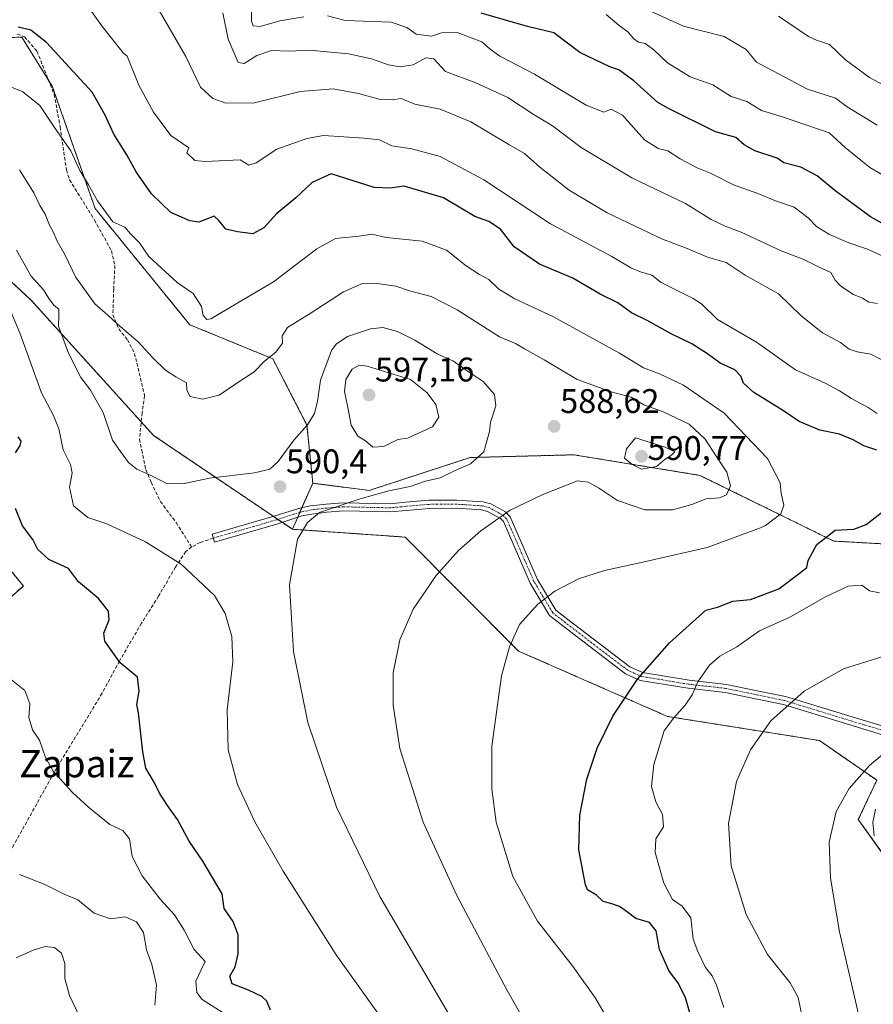
# Model space of a CAD drawing. Units: metres. Extents: x 625003 to 628470, y 4701794 to 4704169.
# Drawn here: x 626158 to 626409, y 4702462 to 4702751 of the extents above; entities that cross this region are included whole.
import ezdxf
from ezdxf.enums import TextEntityAlignment as Align

# ---------------------------------------------------------------- set-up
doc = ezdxf.new("R2010")
doc.units = ezdxf.units.M
doc.header["$MEASUREMENT"] = 0
for name, pattern in [('TRAZO_Y_PUNTO', [1, 0.5, -0.25, 0, -0.25]), ('TRAZOS', [0.75, 0.5, -0.25]), ('TRAZOSX2', [1.5, 1, -0.5])]:
    doc.linetypes.add(name, pattern=pattern)
for name, color, linetype, lineweight in [('Arbolado forestal', 92, 'TRAZOS', 0), ('Arbolado forestal CxS', 92, 'Continuous', 0), ('Camino', 19, 'Continuous', 0), ('Camino Cxs', 19, 'Continuous', 0), ('Camino eje', 39, 'TRAZO_Y_PUNTO', 13), ('Carátula', 7, 'Continuous', 5), ('Cultivos herbáceos CxS', 92, 'Continuous', 0), ('Curva de nivel maestra', 36, 'Continuous', 30), ('Curva de nivel normal', 36, 'Continuous', 0), ('Matorral', 135, 'Continuous', 0), ('Matorral CxS', 135, 'Continuous', 0), ('Punto de cota en terreno', 7, 'Continuous', 0), ('Rótulo de punto de cota en terreno', 19, 'Continuous', 0), ('Senda', 19, 'TRAZOSX2', 0), ('Texto cartográfico', 19, 'Continuous', 0)]:
    doc.layers.add(name, color=color, linetype=linetype, lineweight=lineweight)
doc.styles.add('Arial', font='txt', dxfattribs={"height": 0.2})

# ---------------------------------------------------------------- blocks, each defined once
blk = doc.blocks.new('*U150')
at = {"layer": 'Cultivos herbáceos CxS', "color": 92, "linetype": 'Continuous', "lineweight": 0}
blk.add_polyline3d([(626148.37, 4702598.61, 603.11), (626159.53, 4702584.93, 602.81), (626148.97, 4702575.77, 604.4)], dxfattribs=at)
blk = doc.blocks.new('*U159')
at = {"layer": 'Curva de nivel normal', "color": 36, "linetype": 'Continuous', "lineweight": 0}
blk.add_polyline3d([(626265.51, 4702456.88, 595), (626251.32, 4702476.68, 595), (626235.77, 4702501.25, 595), (626227.46, 4702515.69, 595), (626222.42, 4702526.71, 595), (626219.64, 4702536.87, 595), (626219.38, 4702548.61, 595), (626221.01, 4702562.71, 595), (626220.74, 4702570.07, 595), (626218.78, 4702576.87, 595), (626215.61, 4702582.18, 595), (626205.86, 4702591.35, 595), (626195.4, 4702597.87, 595), (626184.01, 4702603.15, 595), (626178.44, 4702604.99, 595), (626174.2, 4702608.46, 595), (626173.07, 4702613.96, 595), (626173.81, 4702618.02, 595), (626173.4, 4702620.62, 595), (626171.24, 4702624.92, 595), (626169.92, 4702631.09, 595), (626168.37, 4702634.99, 595), (626164.84, 4702641.61, 595), (626158.59, 4702658.89, 595), (626155.65, 4702666, 595)], dxfattribs=at)
blk = doc.blocks.new('*U161')
at = {"layer": 'Curva de nivel normal', "color": 36, "linetype": 'Continuous', "lineweight": 0}
blk.add_polyline3d([(626176.06, 4702458.42, 615), (626173.05, 4702464.78, 615), (626171.71, 4702469.79, 615), (626171.7, 4702474.12, 615), (626170.76, 4702477.17, 615), (626168.63, 4702478.85, 615), (626165.89, 4702479.15, 615), (626162.44, 4702478.08, 615), (626157.37, 4702475.77, 615)], dxfattribs=at)
blk = doc.blocks.new('*U168')
at = {"layer": 'Curva de nivel normal', "color": 36, "linetype": 'Continuous', "lineweight": 0}
blk.add_polyline3d([(626331.31, 4702457.45, 580), (626327.3, 4702464.28, 580), (626322.08, 4702471.55, 580), (626320.99, 4702473.08, 580), (626310.44, 4702486.55, 580), (626303.19, 4702499.72, 580), (626298.35, 4702515.65, 580), (626297.1, 4702525.42, 580), (626297.01, 4702537.94, 580), (626299.86, 4702558.6, 580), (626302.22, 4702567.11, 580), (626305.19, 4702573.68, 580), (626310.53, 4702579.61, 580), (626315.54, 4702583.41, 580), (626322.52, 4702587.03, 580), (626330.14, 4702589.53, 580), (626340.51, 4702591.69, 580), (626360.29, 4702596.2, 580), (626375.97, 4702602.04, 580), (626377.42, 4702602.72, 580), (626381.87, 4702606.12, 580), (626382.77, 4702608.7, 580), (626381.96, 4702612.06, 580), (626381.73, 4702615.18, 580), (626377.99, 4702622.39, 580), (626365.26, 4702635.66, 580), (626353.28, 4702643.86, 580), (626346.32, 4702647.15, 580), (626341.56, 4702648.93, 580), (626334.52, 4702653.28, 580), (626314.99, 4702664.05, 580), (626303.83, 4702669.22, 580), (626299.14, 4702672.02, 580), (626296.15, 4702674.87, 580), (626293.44, 4702676.31, 580), (626289.54, 4702678.86, 580), (626283.78, 4702683.48, 580), (626276.64, 4702686.13, 580), (626265.99, 4702687.19, 580), (626261.84, 4702688.16, 580), (626258.08, 4702687.6, 580), (626251.17, 4702686.89, 580), (626245.65, 4702683.92, 580), (626232.92, 4702674.18, 580), (626221.98, 4702667.75, 580), (626214.61, 4702663.31, 580), (626213.35, 4702663.13, 580), (626212.31, 4702664.32, 580), (626211.79, 4702666.93, 580), (626209.36, 4702670.79, 580), (626204.69, 4702674, 580), (626196.34, 4702681.62, 580), (626193.65, 4702685.59, 580), (626191, 4702688.29, 580), (626189.32, 4702690.28, 580), (626185.84, 4702691.82, 580), (626181.3, 4702697.94, 580), (626178.62, 4702702.66, 580), (626176.1, 4702706.83, 580), (626173.43, 4702712.6, 580), (626168.82, 4702719.22, 580), (626164.34, 4702725.96, 580), (626159.38, 4702729.95, 580), (626151.66, 4702733.04, 580)], dxfattribs=at)
blk = doc.blocks.new('*U169')
at = {"layer": 'Curva de nivel normal', "color": 36, "linetype": 'Continuous', "lineweight": 0}
for points in [[(626409.13, 4702391.07, 565), (626397.97, 4702426.24, 565), (626397.13, 4702431.26, 565), (626396.91, 4702435.4, 565), (626395.84, 4702438.27, 565), (626394.91, 4702441.33, 565), (626392.08, 4702447.57, 565), (626388.14, 4702458.46, 565), (626386.97, 4702464.15, 565), (626384.61, 4702468.47, 565), (626378.02, 4702476.79, 565), (626371.73, 4702488.52, 565), (626367.36, 4702502.8, 565), (626366.57, 4702515.21, 565), (626368.85, 4702527.57, 565), (626372.97, 4702536.89, 565), (626379, 4702545.32, 565), (626388.76, 4702554.12, 565), (626400.25, 4702560.59, 565), (626415.6, 4702565.43, 565)], [(626413.64, 4702650.18, 565), (626408.3, 4702652.96, 565), (626404.3, 4702653.65, 565), (626401.97, 4702654.48, 565), (626399.37, 4702656.4, 565), (626394.17, 4702659.23, 565), (626387.82, 4702664.22, 565), (626381.25, 4702670.64, 565), (626371.41, 4702676.11, 565), (626365.82, 4702679.86, 565), (626360.41, 4702681.47, 565), (626354.41, 4702683.94, 565), (626347.11, 4702686.7, 565), (626330.88, 4702694.46, 565), (626319.8, 4702701.1, 565), (626311.11, 4702707.81, 565), (626306.63, 4702711.83, 565), (626302.03, 4702714.5, 565), (626290.88, 4702721.19, 565), (626281.89, 4702724.84, 565), (626274.43, 4702726.29, 565), (626270.41, 4702727.98, 565), (626267.84, 4702727.64, 565), (626264.25, 4702727.69, 565), (626257.92, 4702729.43, 565), (626250.47, 4702730.8, 565), (626240.78, 4702730.04, 565), (626227.35, 4702726.7, 565), (626218.99, 4702726.58, 565), (626215.19, 4702728.01, 565), (626211.51, 4702731.34, 565), (626207.18, 4702740.34, 565), (626199.4, 4702753.78, 565)]]:
    blk.add_polyline3d(points, dxfattribs=at)
blk = doc.blocks.new('*U175')
at = {"layer": 'Curva de nivel normal', "color": 36, "linetype": 'Continuous', "lineweight": 0}
for points in [[(626218.06, 4702753.18, 560), (626219.69, 4702745.39, 560), (626222.59, 4702738.58, 560), (626224.39, 4702738.29, 560), (626228.02, 4702740.57, 560), (626232.34, 4702742.12, 560), (626237.52, 4702741.91, 560), (626243.53, 4702742.16, 560), (626254.99, 4702741.14, 560), (626261.68, 4702739.63, 560), (626266.76, 4702737.84, 560), (626270.18, 4702737.28, 560), (626273.98, 4702737.86, 560), (626277.66, 4702739.91, 560), (626280.01, 4702739.61, 560), (626283.41, 4702735.94, 560), (626292.32, 4702732.6, 560), (626301.76, 4702728.25, 560), (626309.49, 4702723.23, 560), (626314.91, 4702719.96, 560), (626323.23, 4702713.65, 560), (626338.12, 4702704.71, 560), (626353.88, 4702697.16, 560), (626361.43, 4702692.53, 560), (626365.52, 4702690.52, 560), (626370.25, 4702688.76, 560), (626381.95, 4702683.29, 560), (626388.65, 4702680.71, 560), (626393.34, 4702678.4, 560), (626396.55, 4702676.98, 560), (626397.81, 4702674.68, 560), (626399.5, 4702672.92, 560), (626403.26, 4702670.51, 560), (626405.86, 4702669.37, 560), (626407.72, 4702668.27, 560), (626410.23, 4702667.8, 560)], [(626419.21, 4702541.7, 560), (626407.97, 4702532.23, 560), (626401.92, 4702525.49, 560), (626398.1, 4702518.78, 560), (626396.1, 4702509.74, 560), (626396.44, 4702499.18, 560), (626399.11, 4702483.45, 560), (626412.39, 4702425.79, 560)]]:
    blk.add_polyline3d(points, dxfattribs=at)
blk = doc.blocks.new('*U177')
at = {"layer": 'Curva de nivel normal', "color": 36, "linetype": 'Continuous', "lineweight": 0}
for points in [[(626178.24, 4702755.33, 570), (626182.8, 4702749, 570), (626188.84, 4702741.4, 570), (626190.01, 4702740.39, 570), (626193.45, 4702731.94, 570), (626197.73, 4702723.94, 570), (626202.79, 4702717.16, 570), (626208.12, 4702713.53, 570), (626207.5, 4702712.09, 570), (626209.84, 4702709.84, 570), (626212.88, 4702709.47, 570), (626223.2, 4702710, 570), (626225.76, 4702708.45, 570), (626227.84, 4702709.09, 570), (626233.9, 4702713.09, 570), (626242.7, 4702716.26, 570), (626247.68, 4702717.15, 570), (626259.6, 4702716.31, 570), (626264.11, 4702715.82, 570), (626267.71, 4702714.09, 570), (626273.54, 4702713.25, 570), (626281.88, 4702710.93, 570), (626294.74, 4702704.08, 570), (626314.25, 4702691.24, 570), (626332.28, 4702681.67, 570), (626337.88, 4702678.35, 570), (626340.69, 4702677.08, 570), (626344.06, 4702676.12, 570), (626346.76, 4702673.97, 570), (626356.16, 4702669.34, 570), (626358.64, 4702667.7, 570), (626363.3, 4702663.18, 570), (626374.74, 4702656.5, 570), (626386.24, 4702648.37, 570), (626394.88, 4702644.44, 570), (626399.13, 4702642.2, 570), (626402.6, 4702640, 570), (626407.56, 4702637.3, 570), (626410.19, 4702635.59, 570)], [(626410.85, 4702582.93, 570), (626407.97, 4702583.51, 570), (626405.64, 4702585.17, 570), (626401.64, 4702584.85, 570), (626394.97, 4702581.75, 570), (626384.52, 4702575.8, 570), (626375.64, 4702571.8, 570), (626368.93, 4702567.04, 570), (626364, 4702564.38, 570), (626360.94, 4702561.71, 570), (626357.5, 4702556.79, 570), (626355.84, 4702553.03, 570), (626353.82, 4702550, 570), (626350.35, 4702546.19, 570), (626347.64, 4702542.4, 570), (626344.57, 4702532.6, 570), (626343.89, 4702526.12, 570), (626345.2, 4702521.6, 570), (626347.15, 4702517.88, 570), (626347.4, 4702514.3, 570), (626345.24, 4702510.71, 570), (626344.97, 4702506.71, 570), (626347.58, 4702497.72, 570), (626350.12, 4702492.9, 570), (626352.88, 4702490.96, 570), (626355.45, 4702487.52, 570), (626356.14, 4702481.32, 570), (626357.52, 4702477.68, 570), (626359.81, 4702473, 570), (626361.75, 4702470.5, 570), (626363, 4702467.84, 570), (626365.14, 4702461.2, 570)]]:
    blk.add_polyline3d(points, dxfattribs=at)
blk = doc.blocks.new('*U180')
at = {"layer": 'Curva de nivel normal', "color": 36, "linetype": 'Continuous', "lineweight": 0}
for points in [[(626412.2, 4702681.56, 555), (626407.38, 4702683.78, 555), (626401.87, 4702685.64, 555), (626396.18, 4702688.08, 555), (626392.38, 4702690.44, 555), (626389.92, 4702692.98, 555), (626385.77, 4702696.07, 555), (626380.29, 4702698, 555), (626375.17, 4702700.14, 555), (626367.97, 4702702.7, 555), (626361.25, 4702706.12, 555), (626357.36, 4702707.67, 555), (626352.32, 4702710.28, 555), (626348.71, 4702712.59, 555), (626345.88, 4702713.33, 555), (626341.9, 4702715.89, 555), (626335.38, 4702723.1, 555), (626332.05, 4702724.88, 555), (626329.92, 4702723.95, 555), (626324.75, 4702726.02, 555), (626309.59, 4702735.09, 555), (626299.4, 4702740.43, 555), (626296.58, 4702742.46, 555), (626294.14, 4702744.64, 555), (626286.92, 4702747.33, 555), (626282.31, 4702747.23, 555), (626279.35, 4702746.28, 555), (626274.86, 4702746.84, 555), (626272.06, 4702748.78, 555), (626267.48, 4702750.36, 555), (626253.98, 4702750.88, 555), (626248.78, 4702752.27, 555)], [(626241.87, 4702751.94, 555), (626234.79, 4702750.82, 555), (626229.06, 4702749.1, 555), (626226.96, 4702749.27, 555), (626226.49, 4702750.64, 555), (626226.46, 4702753.58, 555)]]:
    blk.add_polyline3d(points, dxfattribs=at)
blk = doc.blocks.new('*U190')
at = {"layer": 'Curva de nivel normal', "color": 36, "linetype": 'Continuous', "lineweight": 0}
blk.add_polyline3d([(626296.4, 4702438.95, 590), (626264.17, 4702493.86, 590), (626251.5, 4702520.03, 590), (626243.07, 4702544.89, 590), (626238.84, 4702565.73, 590), (626237.62, 4702585.27, 590), (626240.02, 4702598.69, 590), (626242.97, 4702603.53, 590), (626246.49, 4702606.47, 590), (626258.43, 4702610.48, 590), (626266.82, 4702612.88, 590), (626273.05, 4702614.11, 590), (626277.61, 4702615.66, 590), (626281.91, 4702616.69, 590), (626286.12, 4702618.74, 590), (626290.78, 4702620.8, 590), (626294.67, 4702624.3, 590), (626295.72, 4702627.78, 590), (626296.36, 4702630.3, 590), (626296.69, 4702633.04, 590), (626298.18, 4702637.78, 590), (626297.88, 4702641.17, 590), (626294.55, 4702644.94, 590), (626289.85, 4702648.05, 590), (626285.83, 4702650.9, 590), (626280.97, 4702653.06, 590), (626274.47, 4702657.11, 590), (626269.38, 4702659.64, 590), (626265.06, 4702660.78, 590), (626261.41, 4702660.44, 590), (626254.73, 4702658.15, 590), (626251.35, 4702655.91, 590), (626250.01, 4702654.03, 590), (626246.76, 4702645.36, 590), (626245.88, 4702639.13, 590), (626245.01, 4702635.57, 590), (626242.9, 4702632.24, 590), (626238.93, 4702627.7, 590), (626234.28, 4702621.5, 590), (626231.93, 4702619.19, 590), (626227.37, 4702618.12, 590), (626214.19, 4702616.6, 590), (626206.37, 4702614.94, 590), (626201.63, 4702614.98, 590), (626196.34, 4702617.7, 590), (626192.88, 4702619.26, 590), (626190.41, 4702621.19, 590), (626188.02, 4702624.38, 590), (626185.73, 4702627.77, 590), (626182.99, 4702635.84, 590), (626179.2, 4702642.36, 590), (626176.41, 4702646.12, 590), (626172.74, 4702653.28, 590), (626169.82, 4702661.15, 590), (626169.96, 4702664.37, 590), (626169.98, 4702666.13, 590), (626168.6, 4702667.26, 590), (626167.02, 4702669.28, 590), (626165.47, 4702671.81, 590), (626161.78, 4702675.87, 590), (626157.49, 4702683.45, 590)], dxfattribs=at)
blk = doc.blocks.new('*U192')
at = {"layer": 'Curva de nivel normal', "color": 36, "linetype": 'Continuous', "lineweight": 0}
blk.add_polyline3d([(626330.61, 4702752.66, 545), (626334.41, 4702749.46, 545), (626337.06, 4702747.44, 545), (626338.76, 4702745.48, 545), (626340.14, 4702744.53, 545), (626342.11, 4702744.1, 545), (626344.58, 4702742.32, 545), (626348.61, 4702738.5, 545), (626355.3, 4702734.4, 545), (626361.94, 4702732, 545), (626367.34, 4702728.61, 545), (626371.88, 4702727.16, 545), (626376.23, 4702724.52, 545), (626382.42, 4702722.63, 545), (626396.07, 4702717.96, 545), (626400.78, 4702713.63, 545), (626408.06, 4702707.78, 545), (626414.08, 4702704.2, 545)], dxfattribs=at)
blk = doc.blocks.new('*U193')
at = {"layer": 'Curva de nivel normal', "color": 36, "linetype": 'Continuous', "lineweight": 0}
blk.add_polyline3d([(626221.88, 4702457.3, 605), (626212.03, 4702463.6, 605), (626210.44, 4702465.65, 605), (626210.17, 4702469, 605), (626211.71, 4702472.25, 605), (626212.9, 4702474.71, 605), (626209.69, 4702478.28, 605), (626206.74, 4702483.95, 605), (626203.86, 4702488.45, 605), (626199.67, 4702493.06, 605), (626194.41, 4702499.89, 605), (626191.5, 4702505.58, 605), (626190.69, 4702510.75, 605), (626188.75, 4702513.14, 605), (626184.87, 4702514.92, 605), (626178.68, 4702520.06, 605), (626173.99, 4702524.38, 605), (626168.23, 4702530.62, 605), (626166, 4702534.64, 605), (626164.31, 4702539.7, 605), (626162.25, 4702542.71, 605), (626161.1, 4702546.38, 605), (626161.39, 4702550.38, 605), (626159.95, 4702554.31, 605), (626156.01, 4702557.43, 605)], dxfattribs=at)
blk = doc.blocks.new('*U196')
at = {"layer": 'Curva de nivel normal', "color": 36, "linetype": 'Continuous', "lineweight": 0}
blk.add_polyline3d([(626412.16, 4702731.88, 535), (626407.95, 4702734.19, 535), (626400.85, 4702739.33, 535), (626396.16, 4702743.85, 535), (626392.32, 4702745.14, 535), (626390.02, 4702746.18, 535), (626381.16, 4702752.17, 535)], dxfattribs=at)
blk = doc.blocks.new('*U198')
at = {"layer": 'Curva de nivel normal', "color": 36, "linetype": 'Continuous', "lineweight": 0}
blk.add_polyline3d([(626326.24, 4702422.94, 585), (626301.6, 4702466.22, 585), (626286.76, 4702494.12, 585), (626276.94, 4702515.64, 585), (626270.05, 4702537.21, 585), (626268.07, 4702549.92, 585), (626268.07, 4702559.49, 585), (626270.08, 4702569.13, 585), (626273.93, 4702578.09, 585), (626280.74, 4702588.02, 585), (626287.31, 4702595.36, 585), (626293.82, 4702601.16, 585), (626302.39, 4702607.17, 585), (626312.04, 4702611.77, 585), (626322.16, 4702615.78, 585), (626325.36, 4702615.44, 585), (626328.4, 4702613.79, 585), (626333.94, 4702610.06, 585), (626342, 4702607.32, 585), (626350.12, 4702607.32, 585), (626355.76, 4702608.82, 585), (626360.02, 4702610.47, 585), (626363.84, 4702610.82, 585), (626365.97, 4702611.71, 585), (626367.15, 4702614.32, 585), (626366.04, 4702618.32, 585), (626363.15, 4702622.7, 585), (626359.66, 4702628.03, 585), (626354.97, 4702632.42, 585), (626347.12, 4702636.19, 585), (626341.71, 4702638.1, 585), (626337.99, 4702640.38, 585), (626332.06, 4702641.89, 585), (626322.08, 4702645.58, 585), (626312.37, 4702651.26, 585), (626306.6, 4702654.54, 585), (626304, 4702656.12, 585), (626299.32, 4702658.05, 585), (626286.89, 4702665.94, 585), (626279.28, 4702669.86, 585), (626272.93, 4702671.53, 585), (626268.92, 4702672.9, 585), (626262.68, 4702673.83, 585), (626259.1, 4702673.72, 585), (626253.51, 4702671.3, 585), (626243.97, 4702665.05, 585), (626237.08, 4702660.78, 585), (626235.46, 4702658.39, 585), (626235.6, 4702656.21, 585), (626233.68, 4702653.54, 585), (626230.32, 4702650.94, 585), (626227.32, 4702647.77, 585), (626222.16, 4702644.48, 585), (626217, 4702640.95, 585), (626212.15, 4702639.8, 585), (626208.47, 4702640.51, 585), (626207.49, 4702642.41, 585), (626207.41, 4702644.58, 585), (626204.3, 4702646.29, 585), (626201.25, 4702648.28, 585), (626197.5, 4702651.88, 585), (626193.23, 4702656.61, 585), (626187.16, 4702661.76, 585), (626184.29, 4702664.38, 585), (626180.52, 4702667.7, 585), (626174.85, 4702675.69, 585), (626171.8, 4702682.03, 585), (626169.45, 4702686.1, 585), (626168.34, 4702688.66, 585), (626167.22, 4702690.78, 585), (626165.93, 4702694.07, 585), (626164.32, 4702696.57, 585), (626162.62, 4702700.3, 585), (626158.38, 4702707.09, 585)], dxfattribs=at)
blk = doc.blocks.new('*U202')
at = {"layer": 'Curva de nivel normal', "color": 36, "linetype": 'Continuous', "lineweight": 0}
blk.add_polyline3d([(626410.16, 4702720.16, 540), (626401.34, 4702725.59, 540), (626397.92, 4702728.05, 540), (626389.7, 4702730.69, 540), (626374.72, 4702738.64, 540), (626371.7, 4702742.42, 540), (626365.3, 4702746.23, 540), (626353.36, 4702749.24, 540), (626340.41, 4702755.12, 540)], dxfattribs=at)
blk = doc.blocks.new('*U203')
at = {"layer": 'Curva de nivel normal', "color": 36, "linetype": 'Continuous', "lineweight": 0}
blk.add_polyline3d([(626198.15, 4702461.88, 610), (626198.6, 4702467.8, 610), (626197.23, 4702473.83, 610), (626195.66, 4702478.2, 610), (626194.83, 4702483.22, 610), (626192.78, 4702486.36, 610), (626189.45, 4702487.84, 610), (626185.06, 4702487.23, 610), (626180.34, 4702488.93, 610), (626175.49, 4702492.8, 610), (626171.52, 4702494.47, 610), (626165.68, 4702497.44, 610), (626158.36, 4702500.27, 610)], dxfattribs=at)
blk = doc.blocks.new('*U206')
at = {"layer": 'Curva de nivel maestra', "color": 36, "linetype": 'Continuous', "lineweight": 30}
for points in [[(626232.04, 4702460.5, 600), (626231.02, 4702463.09, 600), (626229.49, 4702464.52, 600), (626225.58, 4702466.3, 600), (626220.79, 4702468.22, 600), (626220.16, 4702470.46, 600), (626221.74, 4702473.17, 600), (626222.58, 4702476.96, 600), (626222.55, 4702482.56, 600), (626221.11, 4702486.46, 600), (626218.46, 4702490.25, 600), (626217.86, 4702494.58, 600), (626212.19, 4702504.21, 600), (626208.17, 4702510.06, 600), (626204.76, 4702516.4, 600), (626201.84, 4702520.5, 600), (626199.46, 4702524.12, 600), (626197.98, 4702527.18, 600), (626195.48, 4702531.47, 600), (626194.62, 4702536.26, 600), (626193.35, 4702547.74, 600), (626192.81, 4702550.18, 600), (626193.54, 4702554.05, 600), (626193.04, 4702558.17, 600), (626187.97, 4702562.36, 600), (626183.42, 4702568.7, 600), (626183.11, 4702571.06, 600), (626184.7, 4702574.97, 600), (626184.52, 4702577.57, 600), (626181.63, 4702581.26, 600), (626175.74, 4702586.15, 600), (626172.79, 4702590.1, 600), (626167.04, 4702592.75, 600), (626163.74, 4702595.63, 600), (626162.31, 4702598.59, 600), (626159.28, 4702602.62, 600), (626157.19, 4702607.72, 600)], [(626157.22, 4702624.04, 600), (626158.62, 4702626.2, 600), (626158.87, 4702627.42, 600), (626157.99, 4702628.73, 600)]]:
    blk.add_polyline3d(points, dxfattribs=at)
blk = doc.blocks.new('*U210')
at = {"layer": 'Curva de nivel maestra', "color": 36, "linetype": 'Continuous', "lineweight": 30}
blk.add_polyline3d([(626413.95, 4702690, 550), (626408.21, 4702693.31, 550), (626397.7, 4702701.02, 550), (626392.56, 4702705.28, 550), (626387.74, 4702707.89, 550), (626382.76, 4702709.07, 550), (626380.84, 4702710.53, 550), (626374.27, 4702712.62, 550), (626371.12, 4702714.35, 550), (626368.69, 4702716.52, 550), (626362.76, 4702718.21, 550), (626348.88, 4702725.1, 550), (626345.78, 4702726.84, 550), (626338.76, 4702733.21, 550), (626334.3, 4702736.38, 550), (626331.65, 4702737.32, 550), (626322.92, 4702741.47, 550), (626315.22, 4702747.27, 550), (626307.55, 4702749.16, 550), (626293.94, 4702753, 550)], dxfattribs=at)
blk = doc.blocks.new('*U215')
at = {"layer": 'Curva de nivel maestra', "color": 36, "linetype": 'Continuous', "lineweight": 30}
for points in [[(626355.51, 4702458.68, 575), (626353.95, 4702464.06, 575), (626351.82, 4702468.25, 575), (626349, 4702472.12, 575), (626346.27, 4702478.23, 575), (626345.28, 4702483.72, 575), (626343.37, 4702486.19, 575), (626339.29, 4702487.36, 575), (626336.84, 4702489.24, 575), (626334.52, 4702490.85, 575), (626332.01, 4702491.78, 575), (626329.72, 4702492.38, 575), (626327.8, 4702494.2, 575), (626325.18, 4702495.76, 575), (626324.53, 4702497.2, 575), (626322.62, 4702507.48, 575), (626322.91, 4702517.71, 575), (626324.91, 4702528.24, 575), (626328, 4702537.34, 575), (626332.57, 4702546.72, 575), (626339.83, 4702557.63, 575), (626349.17, 4702568.26, 575), (626359.86, 4702577.87, 575), (626363.35, 4702578.74, 575), (626367.83, 4702580.46, 575), (626372.97, 4702580.98, 575), (626381.3, 4702584.08, 575), (626387.3, 4702588.61, 575), (626389.54, 4702590.36, 575), (626389.9, 4702592.42, 575), (626392.5, 4702597.16, 575), (626397.84, 4702601.33, 575), (626403.34, 4702601.66, 575), (626406.93, 4702602.98, 575), (626411.38, 4702606.39, 575)], [(626410.1, 4702624.75, 575), (626406.3, 4702626.02, 575), (626403.17, 4702627.81, 575), (626399.11, 4702629.47, 575), (626393.36, 4702630.62, 575), (626387.26, 4702633.23, 575), (626382.68, 4702636.37, 575), (626373.99, 4702641.71, 575), (626370.97, 4702644.48, 575), (626370.15, 4702646.56, 575), (626368.37, 4702648.37, 575), (626364.08, 4702650.3, 575), (626360.36, 4702653.05, 575), (626355.76, 4702655.98, 575), (626349.68, 4702658.91, 575), (626342.65, 4702662.89, 575), (626338.01, 4702665.06, 575), (626334, 4702668.08, 575), (626328.85, 4702670.56, 575), (626320.87, 4702675.25, 575), (626311.09, 4702679.34, 575), (626303.57, 4702684.47, 575), (626299.64, 4702689.68, 575), (626296.21, 4702691.9, 575), (626292.04, 4702693.36, 575), (626282.91, 4702698.82, 575), (626271.36, 4702702.27, 575), (626267.24, 4702701.66, 575), (626262.53, 4702701.91, 575), (626249.91, 4702705.93, 575), (626244.32, 4702703.32, 575), (626239.56, 4702698.86, 575), (626233.93, 4702694.29, 575), (626230.12, 4702690.01, 575), (626226.9, 4702688.25, 575), (626222.35, 4702688.91, 575), (626218.96, 4702689.68, 575), (626216.92, 4702692.18, 575), (626215.52, 4702693.44, 575), (626211.01, 4702691.68, 575), (626208.39, 4702692.07, 575), (626202.85, 4702694.54, 575), (626197.13, 4702699.97, 575), (626192.62, 4702706.51, 575), (626189.94, 4702711.44, 575), (626186.12, 4702717.53, 575), (626183.57, 4702723.08, 575), (626179.7, 4702729.84, 575), (626166.33, 4702744.4, 575), (626161.75, 4702748.05, 575), (626158.02, 4702748.92, 575)]]:
    blk.add_polyline3d(points, dxfattribs=at)
blk = doc.blocks.new('5PATER')
at = {"layer": 'Carátula', "linetype": 'Continuous', "lineweight": 5}
h = blk.add_hatch(color=250, dxfattribs=at)
edge = h.paths.add_edge_path()
edge.add_ellipse((0, 0.01), major_axis=(-1.33, -1.34), ratio=0.999422, start_angle=0, end_angle=360)

msp = doc.modelspace()

# ---------------------------------------------------------------- linework, layer by layer
at = {"layer": 'Arbolado forestal', "color": 92, "linetype": 'TRAZOS', "lineweight": 0}
for points in [[(626635.1, 4702763.69, 486.85), (626622.22, 4702746.21, 495.17), (626618.86, 4702728.98, 502.06), (626631.38, 4702712.16, 508.46), (626635.54, 4702698.93, 513.13), (626621.4, 4702680.78, 520.13), (626638.15, 4702623.43, 542.98), (626645.67, 4702603.31, 551.33), (626636.55, 4702587.83, 553.39), (626599.56, 4702569.09, 552.23), (626558.19, 4702571.82, 553.39), (626521.57, 4702587.38, 562.56), (626482.67, 4702593.35, 574.33), (626397.41, 4702598.11, 574.25), (626358.15, 4702617.41, 586.09), (626321.15, 4702623.43, 587.53), (626291.84, 4702622.67, 589.94), (626290.68, 4702622.64, 590.05), (626261.07, 4702612.98, 590.5), (626244.5, 4702615.08, 590.92)], [(626244.5, 4702615.08, 590.92), (626242.78, 4702632.18, 589.86), (626232.74, 4702651.61, 585.07), (626208.4, 4702661.6, 581.58), (626180.58, 4702695.72, 580.25), (626168.01, 4702731.64, 577.92), (626166.89, 4702733.43, 577.69), (626159.03, 4702746.01, 575.39), (626138.39, 4702745.11, 574.58)], [(626244.5, 4702615.08, 590.92), (626242.78, 4702632.18, 589.86), (626232.74, 4702651.61, 585.07), (626208.4, 4702661.6, 581.58), (626180.58, 4702695.72, 580.25), (626168.01, 4702731.64, 577.92), (626166.89, 4702733.43, 577.69), (626159.03, 4702746.01, 575.39), (626138.39, 4702745.11, 574.58)], [(626037.34, 4702665.57, 610.48), (626045.77, 4702683.57, 607.67), (626059.4, 4702696.62, 604.69), (626085.49, 4702718.89, 589.69), (626094.62, 4702719.13, 586.34), (626103.27, 4702719.36, 584.84), (626126.61, 4702701.55, 593.09), (626161.77, 4702668.81, 591.34), (626194.13, 4702633.1, 587.93), (626197.76, 4702629.11, 587.46), (626232.94, 4702605.35, 590.43), (626234.22, 4702604.48, 590.28), (626235.49, 4702603.63, 590.11), (626238.5, 4702601.59, 589.78)], [(626238.5, 4702601.59, 589.78), (626240.06, 4702605.09, 589.9), (626240.71, 4702606.56, 589.97), (626241.32, 4702607.94, 590.04), (626244.5, 4702615.08, 590.92)], [(626238.5, 4702601.59, 589.78), (626271.6, 4702599.28, 587.05), (626304.88, 4702565.86, 579.79), (626348.58, 4702546.67, 570.15), (626393.23, 4702539.58, 563.41), (626410.06, 4702527.96, 558.81), (626404.64, 4702516.38, 558.89), (626411.4, 4702506.95, 556.48), (626413.4, 4702504.15, 556.03), (626419.81, 4702495.19, 554.59), (626442.88, 4702487.54, 549.65), (626466.71, 4702499.59, 546.03), (626488.27, 4702500.78, 542.58), (626518.01, 4702481.24, 533.96), (626558.58, 4702484.83, 528.8), (626579.83, 4702498.09, 528.38), (626603.83, 4702503.16, 526.75), (626625.13, 4702490.38, 520.77), (626645.05, 4702482.01, 517.62), (626671.71, 4702482.7, 511.72), (626697.96, 4702475.13, 505.92), (626706.5, 4702472.23, 503.65), (626727.44, 4702465.1, 501.13), (626728.41, 4702465.77, 500.95)], [(626148.97, 4702575.77, 604.4), (626159.53, 4702584.93, 602.81), (626148.37, 4702598.61, 603.11)]]:
    msp.add_polyline3d(points, dxfattribs=at)
at = {"layer": 'Arbolado forestal CxS', "color": 92, "linetype": 'Continuous', "lineweight": 0}
for points in [[(626138.39, 4702745.11, 574.58), (626159.03, 4702746.01, 575.39), (626168.01, 4702731.64, 577.92), (626180.58, 4702695.72, 580.24), (626208.4, 4702661.6, 581.58), (626232.74, 4702651.61, 585.07), (626242.78, 4702632.18, 589.86), (626244.5, 4702615.08, 590.92), (626238.5, 4702601.59, 589.78), (626197.76, 4702629.11, 587.46), (626161.77, 4702668.81, 591.34), (626126.61, 4702701.55, 593.09)], [(626482.67, 4702593.35, 574.33), (626397.41, 4702598.11, 574.25), (626358.15, 4702617.41, 586.09), (626321.15, 4702623.43, 587.53), (626291.84, 4702622.67, 589.94), (626290.68, 4702622.64, 590.05), (626261.07, 4702612.98, 590.5), (626244.5, 4702615.08, 590.92), (626242.78, 4702632.18, 589.86), (626232.74, 4702651.61, 585.07), (626208.4, 4702661.6, 581.58), (626180.58, 4702695.72, 580.24), (626168.01, 4702731.64, 577.92), (626159.03, 4702746.01, 575.39), (626138.39, 4702745.11, 574.58)], [(626126.61, 4702701.55, 593.09), (626161.77, 4702668.81, 591.34), (626197.76, 4702629.11, 587.46), (626238.5, 4702601.59, 589.78), (626238.5, 4702601.59, 589.78), (626271.6, 4702599.28, 587.05), (626304.88, 4702565.86, 579.79), (626348.58, 4702546.67, 570.15), (626393.23, 4702539.58, 563.41), (626410.06, 4702527.96, 558.81), (626404.64, 4702516.38, 558.89), (626419.81, 4702495.19, 554.59)], [(626148.97, 4702575.77, 604.4), (626159.53, 4702584.93, 602.81), (626148.37, 4702598.61, 603.11)]]:
    msp.add_polyline3d(points, dxfattribs=at)
at = {"layer": 'Camino', "color": 19, "linetype": 'Continuous', "lineweight": 0}
for points in [[(626413.04, 4702540.91, 560.27), (626402.16, 4702544.2, 562.43), (626382.68, 4702550.17, 565.31), (626374.44, 4702551.85, 566.72), (626365.58, 4702553.69, 568.22), (626354.66, 4702554.92, 570.34), (626340.63, 4702557.24, 573.14), (626336.34, 4702559.17, 574.14), (626317.9, 4702573.21, 577.93), (626314.03, 4702576.27, 578.78), (626308.33, 4702585.75, 580.21), (626300.45, 4702603.87, 583.55), (626299.59, 4702604.73, 583.87), (626295.82, 4702606.82, 584.74), (626294.05, 4702607.27, 585.03), (626286.71, 4702607.75, 586.14), (626278.67, 4702607.7, 587.22), (626271.89, 4702607.13, 588.04), (626267.29, 4702606.68, 588.49), (626253.56, 4702606.97, 589.42), (626248.62, 4702606.61, 589.63), (626244.22, 4702606.06, 589.75), (626241.29, 4702605.49, 589.85), (626234.19, 4702603.21, 590.21), (626215.59, 4702597.82, 592.42), (626214.93, 4702600.12, 592.19), (626233.49, 4702605.51, 590.39), (626240.69, 4702607.81, 590.07), (626243.84, 4702608.44, 590.01), (626248.38, 4702608.99, 589.96), (626253.5, 4702609.37, 589.83), (626267.19, 4702609.08, 588.74), (626271.67, 4702609.52, 588.51), (626278.57, 4702610.1, 587.68), (626286.79, 4702610.15, 586.54), (626294.43, 4702609.65, 585.57)], [(626294.43, 4702609.65, 585.57), (626296.72, 4702609.06, 585.25), (626301.05, 4702606.67, 584.3), (626302.47, 4702605.24, 583.86), (626310.47, 4702586.85, 580.27), (626315.87, 4702577.89, 578.75), (626319.38, 4702575.11, 578.1), (626337.58, 4702561.25, 574.47), (626341.33, 4702559.56, 573.5), (626354.99, 4702557.3, 570.4), (626365.96, 4702556.07, 568.55), (626374.92, 4702554.21, 566.55), (626383.28, 4702552.49, 565.36), (626402.86, 4702546.5, 562.58), (626414.14, 4702543.09, 560.28)], [(626409.33, 4702511.59, 557.69), (626408.93, 4702515.51, 558.16), (626409.66, 4702519.48, 558.4)]]:
    msp.add_polyline3d(points, dxfattribs=at)
at = {"layer": 'Camino Cxs', "color": 19, "linetype": 'Continuous', "lineweight": 0}
for points in [[(626413.04, 4702540.91, 560.27), (626402.16, 4702544.2, 562.43), (626382.68, 4702550.17, 565.31), (626374.44, 4702551.85, 566.72), (626365.58, 4702553.69, 568.22), (626354.66, 4702554.92, 570.34), (626340.63, 4702557.24, 573.14), (626336.34, 4702559.17, 574.14), (626317.9, 4702573.21, 577.93), (626314.03, 4702576.27, 578.78), (626308.33, 4702585.75, 580.21), (626300.45, 4702603.87, 583.55), (626299.59, 4702604.73, 583.87), (626295.82, 4702606.82, 584.74), (626294.05, 4702607.27, 585.03), (626286.71, 4702607.75, 586.14), (626278.67, 4702607.7, 587.22), (626271.89, 4702607.13, 588.04), (626267.29, 4702606.68, 588.49), (626253.56, 4702606.97, 589.42), (626248.62, 4702606.61, 589.63), (626244.22, 4702606.06, 589.75), (626241.29, 4702605.49, 589.85), (626234.19, 4702603.21, 590.21), (626215.59, 4702597.82, 592.42), (626214.93, 4702600.12, 592.19), (626233.49, 4702605.51, 590.39), (626240.69, 4702607.81, 590.07), (626243.84, 4702608.44, 590.01), (626248.38, 4702608.99, 589.96), (626253.5, 4702609.37, 589.83), (626267.19, 4702609.08, 588.74), (626271.67, 4702609.52, 588.51), (626278.57, 4702610.1, 587.68), (626286.79, 4702610.15, 586.54), (626294.43, 4702609.65, 585.57), (626294.43, 4702609.65, 585.57), (626296.72, 4702609.06, 585.25), (626301.05, 4702606.67, 584.3), (626302.47, 4702605.24, 583.86), (626310.47, 4702586.85, 580.27), (626315.87, 4702577.89, 578.75), (626319.38, 4702575.11, 578.1), (626337.58, 4702561.25, 574.47), (626341.33, 4702559.56, 573.5), (626354.99, 4702557.3, 570.4), (626365.96, 4702556.07, 568.55), (626374.92, 4702554.21, 566.55), (626383.28, 4702552.49, 565.36), (626402.86, 4702546.5, 562.58), (626414.14, 4702543.09, 560.28)], [(626409.33, 4702511.59, 557.69), (626408.93, 4702515.51, 558.16), (626409.66, 4702519.48, 558.4)]]:
    msp.add_polyline3d(points, dxfattribs=at)
at = {"layer": 'Camino eje', "color": 39, "linetype": 'TRAZO_Y_PUNTO', "lineweight": 13}
msp.add_polyline3d([(626413.59, 4702542, 560.26), (626402.51, 4702545.35, 562.5), (626382.98, 4702551.33, 565.33), (626374.68, 4702553.03, 566.5), (626365.77, 4702554.88, 568.38), (626354.82, 4702556.11, 570.37), (626340.98, 4702558.4, 573.13), (626336.96, 4702560.21, 574.28), (626318.64, 4702574.16, 577.98), (626314.95, 4702577.08, 578.76), (626309.4, 4702586.3, 580.23), (626301.46, 4702604.55, 583.65), (626300.32, 4702605.7, 584.08), (626296.27, 4702607.94, 584.96), (626294.24, 4702608.46, 585.2), (626286.75, 4702608.95, 586.25), (626278.62, 4702608.9, 587.37), (626271.78, 4702608.32, 588.17), (626267.24, 4702607.88, 588.56), (626253.53, 4702608.17, 589.61), (626248.5, 4702607.8, 589.79), (626244.03, 4702607.25, 589.88), (626240.99, 4702606.65, 589.96), (626233.84, 4702604.36, 590.3), (626215.26, 4702598.97, 592.28)], dxfattribs=at)
at = {"layer": 'Cultivos herbáceos CxS', "color": 92, "linetype": 'Continuous', "lineweight": 0}
msp.add_polyline3d([(626148.97, 4702575.77, 604.4), (626159.53, 4702584.93, 602.81), (626148.37, 4702598.61, 603.11)], dxfattribs=at)
at = {"layer": 'Curva de nivel normal', "color": 36, "linetype": 'Continuous', "lineweight": 0}
for points in [[(626262.14, 4702625.7, 595), (626265.31, 4702625.87, 595), (626269.48, 4702627.88, 595), (626272.31, 4702628.36, 595), (626279.68, 4702631.62, 595), (626281.53, 4702634.52, 595), (626280.59, 4702638.22, 595), (626278.07, 4702641.65, 595), (626273.18, 4702645.57, 595), (626260.5, 4702649.46, 595), (626258.22, 4702649.73, 595), (626256.05, 4702648.58, 595), (626254.22, 4702645.53, 595), (626253.76, 4702642.06, 595), (626254.79, 4702637.27, 595), (626255.74, 4702632.18, 595), (626257.7, 4702628.86, 595), (626259.93, 4702627.52, 595), (626262.14, 4702625.7, 595)], [(626340.96, 4702619.24, 590), (626345.37, 4702620, 590), (626347.97, 4702622.11, 590), (626349.8, 4702623.29, 590), (626350.75, 4702624.3, 590), (626347.92, 4702625.72, 590), (626339.27, 4702628.37, 590), (626336.56, 4702625.23, 590), (626336.03, 4702622.41, 590), (626338.22, 4702620.61, 590), (626340.96, 4702619.24, 590)]]:
    msp.add_polyline3d(points, dxfattribs=at)
at = {"layer": 'Matorral', "color": 135, "linetype": 'Continuous', "lineweight": 0}
for points in [[(626635.1, 4702763.69, 486.85), (626622.22, 4702746.21, 495.17), (626618.86, 4702728.98, 502.06), (626631.38, 4702712.16, 508.46), (626635.54, 4702698.93, 513.13), (626621.4, 4702680.78, 520.13), (626638.15, 4702623.43, 542.98), (626645.67, 4702603.31, 551.33), (626636.55, 4702587.83, 553.39), (626599.56, 4702569.09, 552.23), (626558.19, 4702571.82, 553.39), (626521.57, 4702587.38, 562.56), (626482.67, 4702593.35, 574.33), (626397.41, 4702598.11, 574.25), (626358.15, 4702617.41, 586.09), (626321.15, 4702623.43, 587.53), (626291.84, 4702622.67, 589.94), (626290.68, 4702622.64, 590.05), (626261.07, 4702612.98, 590.5), (626244.5, 4702615.08, 590.92)], [(626238.5, 4702601.59, 589.78), (626240.06, 4702605.09, 589.9), (626240.71, 4702606.56, 589.97), (626241.32, 4702607.94, 590.04), (626244.5, 4702615.08, 590.92)], [(626238.5, 4702601.59, 589.78), (626271.6, 4702599.28, 587.05), (626304.88, 4702565.86, 579.79), (626348.58, 4702546.67, 570.15), (626393.23, 4702539.58, 563.41), (626410.06, 4702527.96, 558.81), (626404.64, 4702516.38, 558.89), (626411.4, 4702506.95, 556.48), (626413.4, 4702504.15, 556.03), (626419.81, 4702495.19, 554.59), (626442.88, 4702487.54, 549.65), (626466.71, 4702499.59, 546.03), (626488.27, 4702500.78, 542.58), (626518.01, 4702481.24, 533.96), (626558.58, 4702484.83, 528.8), (626579.83, 4702498.09, 528.38), (626603.83, 4702503.16, 526.75), (626625.13, 4702490.38, 520.77), (626645.05, 4702482.01, 517.62), (626671.71, 4702482.7, 511.72), (626697.96, 4702475.13, 505.92), (626706.5, 4702472.23, 503.65), (626727.44, 4702465.1, 501.13), (626728.41, 4702465.77, 500.95)]]:
    msp.add_polyline3d(points, dxfattribs=at)
at = {"layer": 'Matorral CxS', "color": 135, "linetype": 'Continuous', "lineweight": 0}
msp.add_polyline3d([(626419.81, 4702495.19, 554.59), (626404.64, 4702516.38, 558.89), (626410.06, 4702527.96, 558.81), (626393.23, 4702539.58, 563.41), (626348.58, 4702546.67, 570.15), (626304.88, 4702565.86, 579.79), (626271.6, 4702599.28, 587.05), (626238.5, 4702601.59, 589.78), (626244.5, 4702615.08, 590.92), (626261.07, 4702612.98, 590.5), (626290.68, 4702622.64, 590.05), (626291.84, 4702622.67, 589.94), (626321.15, 4702623.43, 587.53), (626358.15, 4702617.41, 586.09), (626397.41, 4702598.11, 574.25), (626482.67, 4702593.35, 574.33)], dxfattribs=at)
at = {"layer": 'Senda', "color": 19, "linetype": 'TRAZOSX2', "lineweight": 0}
for points in [[(626157.74, 4702746.91, 575.26), (626159.88, 4702746.11, 575.32), (626163.51, 4702741.92, 575.99), (626168.59, 4702729.16, 578.24), (626170.33, 4702719.67, 579.63), (626172.16, 4702707.04, 580.65), (626173.1, 4702704.14, 580.8), (626180.41, 4702692.31, 580.69), (626185.38, 4702683.31, 581.23), (626186.39, 4702678.99, 581.55), (626186.06, 4702672.05, 583.01), (626185.8, 4702664.48, 584.6), (626187.53, 4702660.39, 584.93), (626190.1, 4702657.16, 585.06), (626192.16, 4702653.2, 585.35), (626195.12, 4702640.79, 586.7), (626194.39, 4702635.73, 587.5), (626193.64, 4702628.01, 588.32), (626194.32, 4702624.76, 588.51), (626195.48, 4702619.1, 589.19), (626197.07, 4702615.29, 589.96), (626199.77, 4702609.73, 591.15), (626204.37, 4702603.54, 592.33), (626208.92, 4702596.41, 593.11)], [(626215.26, 4702598.97, 592.28), (626211.46, 4702597.72, 592.79), (626208.92, 4702596.41, 593.11)], [(626208.92, 4702596.41, 593.11), (626207.16, 4702595, 593.26), (626204.18, 4702590.46, 594.28), (626199.2, 4702581.93, 596.21), (626194.23, 4702574.01, 597.68), (626187.71, 4702562.89, 599.94), (626182.64, 4702553.44, 601.34), (626170.03, 4702532.77, 604.37), (626156.27, 4702508.2, 608.86), (626152.43, 4702503.82, 609.67), (626148.13, 4702499.47, 610.52), (626134.73, 4702489.13, 613.13), (626130.04, 4702485.1, 614.25), (626127.14, 4702481.72, 614.84), (626123.06, 4702471.77, 616.38), (626119.22, 4702464.21, 617.64), (626114.74, 4702458.85, 618.49), (626110.33, 4702455.32, 619.11), (626106.24, 4702452.93, 619.69)]]:
    msp.add_polyline3d(points, dxfattribs=at)

# ---------------------------------------------------------------- block references
at = {"layer": 'Cultivos herbáceos CxS', "color": 92, "linetype": 'Continuous', "lineweight": 0}
msp.add_blockref('*U150', (0, 0), dxfattribs=at)
at = {"layer": 'Curva de nivel maestra', "color": 36, "linetype": 'Continuous', "lineweight": 30}
for name in ['*U215', '*U210', '*U206']:
    msp.add_blockref(name, (0, 0), dxfattribs=at)
at = {"layer": 'Curva de nivel normal', "color": 36, "linetype": 'Continuous', "lineweight": 0}
for name in ['*U192', '*U190', '*U198', '*U168', '*U169', '*U180', '*U177', '*U175', '*U202', '*U196', '*U161', '*U159', '*U193', '*U203']:
    msp.add_blockref(name, (0, 0), dxfattribs=at)
at = {"layer": 'Punto de cota en terreno', "linetype": 'Continuous', "lineweight": 0}
for p in [(626261, 4702641, 597.16), (626315.35, 4702631.76, 588.62), (626341, 4702623, 590.77), (626234.88, 4702614.07, 590.4)]:
    msp.add_blockref('5PATER', p, dxfattribs=at)

# ---------------------------------------------------------------- texts
at = {"layer": 'Rótulo de punto de cota en terreno', "color": 19, "linetype": 'Continuous', "lineweight": 0, "style": 'Arial'}
for s, p in [('597,16', (626262.76, 4702642.76)), ('588,62', (626317.11, 4702633.52)), ('590,77', (626342.76, 4702619.73)), ('590,4', (626236.64, 4702615.83))]:
    msp.add_text(s, height=7, dxfattribs=at).set_placement(p, align=Align.BOTTOM_LEFT)
at = {"layer": 'Texto cartográfico', "color": 19, "linetype": 'Continuous', "lineweight": 0, "style": 'Arial'}
msp.add_text('Zapaiz', height=8, dxfattribs=at).set_placement((626175.24, 4702532.78), align=Align.MIDDLE_CENTER)

doc.saveas('drawing.dxf')
